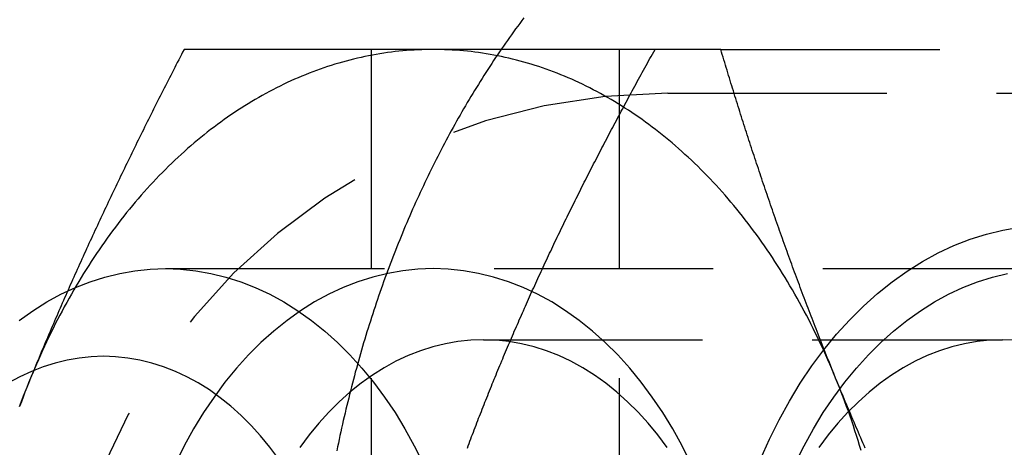
# Model space of a CAD drawing. Extents: x 589 to 1602, y 51 to 596.
# Drawn here: x 766 to 777, y 284 to 289 of the extents above; entities that cross this region are included whole.
import ezdxf

# ---------------------------------------------------------------- set-up
doc = ezdxf.new("R2010")
doc.units = 0
doc.header["$LTSCALE"] = 10
doc.linetypes.add('VERDECKT', pattern=[0.375, 0.25, -0.125])
doc.layers.get('0').update_dxf_attribs({"linetype": 'CONTINUOUS'})

# ---------------------------------------------------------------- blocks, each defined once
blk = doc.blocks.new('A$CF35E8172')
at = {"color": 1, "linetype": 'VERDECKT'}
for p, q in [((302.889, 364.176), (302.889, 334.176)), ((305.718, 364.176), (305.718, 334.176)), ((306.878, 356.676), (312.251, 356.676)), ((306.274, 356.176), (313.274, 356.176)), ((300.542, 354.176), (324.588, 354.176)), ((304.171, 353.364), (310.093, 353.364))]:
    blk.add_line(p, q, dxfattribs=at)
at = {"color": 1}
for points in [[(304.633, 357.036, 0), (304.609, 357.004, 0), (304.585, 356.972, 0), (304.562, 356.941, 0), (304.538, 356.909, 0), (304.515, 356.876, 0), (304.492, 356.844, 0), (304.469, 356.812, 0), (304.445, 356.779, 0), (304.423, 356.747, 0), (304.4, 356.714, 0), (304.377, 356.681, 0), (304.354, 356.648, 0), (304.332, 356.615, 0), (304.309, 356.582, 0), (304.287, 356.548, 0), (304.265, 356.515, 0), (304.243, 356.481, 0), (304.221, 356.447, 0), (304.199, 356.414, 0), (304.177, 356.38, 0), (304.156, 356.346, 0), (304.134, 356.311, 0), (304.113, 356.277, 0), (304.091, 356.243, 0), (304.07, 356.208, 0), (304.049, 356.173, 0), (304.028, 356.138, 0), (304.007, 356.104, 0), (303.986, 356.069, 0), (303.965, 356.033, 0), (303.945, 355.998, 0), (303.924, 355.963, 0), (303.904, 355.927, 0), (303.884, 355.892, 0), (303.864, 355.856, 0), (303.844, 355.82, 0), (303.824, 355.784, 0), (303.804, 355.748, 0), (303.784, 355.712, 0), (303.765, 355.676, 0), (303.745, 355.64, 0), (303.726, 355.603, 0), (303.707, 355.567, 0), (303.687, 355.53, 0), (303.668, 355.493, 0), (303.65, 355.456, 0), (303.631, 355.419, 0), (303.612, 355.382, 0), (303.594, 355.345, 0), (303.575, 355.308, 0), (303.557, 355.27, 0), (303.539, 355.233, 0), (303.52, 355.195, 0), (303.502, 355.158, 0), (303.485, 355.12, 0), (303.467, 355.082, 0), (303.449, 355.044, 0), (303.432, 355.006, 0), (303.414, 354.968, 0), (303.397, 354.93, 0), (303.38, 354.891, 0), (303.363, 354.853, 0), (303.346, 354.814, 0), (303.329, 354.776, 0), (303.312, 354.737, 0), (303.296, 354.698, 0), (303.279, 354.659, 0), (303.263, 354.62, 0), (303.247, 354.581, 0), (303.231, 354.542, 0), (303.215, 354.503, 0), (303.199, 354.463, 0), (303.183, 354.424, 0), (303.167, 354.384, 0), (303.152, 354.345, 0), (303.137, 354.305, 0), (303.121, 354.265, 0), (303.106, 354.225, 0), (303.091, 354.186, 0), (303.076, 354.146, 0), (303.061, 354.105, 0), (303.047, 354.065, 0), (303.032, 354.025, 0), (303.018, 353.985, 0), (303.004, 353.944, 0), (302.989, 353.904, 0), (302.975, 353.863, 0), (302.961, 353.822, 0), (302.948, 353.782, 0), (302.934, 353.741, 0), (302.92, 353.7, 0), (302.907, 353.659, 0), (302.894, 353.618, 0), (302.881, 353.577, 0), (302.868, 353.536, 0), (302.855, 353.495, 0), (302.842, 353.453, 0), (302.829, 353.412, 0), (302.817, 353.37, 0), (302.804, 353.329, 0), (302.792, 353.287, 0), (302.78, 353.246, 0), (302.768, 353.204, 0), (302.756, 353.162, 0), (302.744, 353.12, 0), (302.732, 353.078, 0), (302.721, 353.036, 0), (302.709, 352.994, 0), (302.698, 352.952, 0), (302.687, 352.91, 0), (302.676, 352.868, 0), (302.665, 352.826, 0), (302.654, 352.783, 0), (302.643, 352.741, 0), (302.633, 352.698, 0), (302.622, 352.656, 0), (302.612, 352.613, 0), (302.602, 352.571, 0), (302.592, 352.528, 0), (302.582, 352.485, 0), (302.572, 352.442, 0), (302.562, 352.4, 0), (302.553, 352.357, 0), (302.543, 352.314, 0), (302.534, 352.271, 0), (302.525, 352.228, 0), (302.516, 352.185, 0), (302.507, 352.141, 0), (302.498, 352.098, 0)], [(300.755, 356.676, 0), (300.739, 356.646, 0), (300.724, 356.617, 0), (300.709, 356.587, 0), (300.694, 356.557, 0), (300.678, 356.528, 0), (300.663, 356.498, 0), (300.648, 356.469, 0), (300.633, 356.439, 0), (300.618, 356.41, 0), (300.603, 356.38, 0), (300.588, 356.351, 0), (300.573, 356.321, 0), (300.558, 356.292, 0), (300.543, 356.262, 0), (300.528, 356.233, 0), (300.513, 356.203, 0), (300.498, 356.174, 0), (300.483, 356.144, 0), (300.468, 356.115, 0), (300.453, 356.085, 0), (300.438, 356.056, 0), (300.423, 356.026, 0), (300.408, 355.996, 0), (300.394, 355.967, 0), (300.379, 355.937, 0), (300.364, 355.908, 0), (300.349, 355.878, 0), (300.335, 355.849, 0), (300.32, 355.819, 0), (300.305, 355.79, 0), (300.291, 355.76, 0), (300.276, 355.731, 0), (300.262, 355.701, 0), (300.247, 355.672, 0), (300.232, 355.642, 0), (300.218, 355.613, 0), (300.203, 355.583, 0), (300.189, 355.554, 0), (300.174, 355.524, 0), (300.16, 355.494, 0), (300.146, 355.465, 0), (300.131, 355.435, 0), (300.117, 355.406, 0), (300.103, 355.376, 0), (300.088, 355.347, 0), (300.074, 355.317, 0), (300.06, 355.288, 0), (300.045, 355.258, 0), (300.031, 355.229, 0), (300.017, 355.199, 0), (300.003, 355.17, 0), (299.989, 355.14, 0), (299.975, 355.111, 0), (299.961, 355.081, 0), (299.946, 355.052, 0), (299.932, 355.022, 0), (299.918, 354.993, 0), (299.904, 354.963, 0), (299.89, 354.933, 0), (299.876, 354.904, 0), (299.863, 354.874, 0), (299.849, 354.845, 0), (299.835, 354.815, 0), (299.821, 354.786, 0), (299.807, 354.756, 0), (299.793, 354.727, 0), (299.78, 354.697, 0), (299.766, 354.668, 0), (299.752, 354.638, 0), (299.738, 354.609, 0), (299.725, 354.579, 0), (299.711, 354.55, 0), (299.698, 354.52, 0), (299.684, 354.491, 0), (299.67, 354.461, 0), (299.657, 354.431, 0), (299.643, 354.402, 0), (299.63, 354.372, 0), (299.616, 354.343, 0), (299.603, 354.313, 0), (299.59, 354.284, 0), (299.576, 354.254, 0), (299.563, 354.225, 0), (299.55, 354.195, 0), (299.536, 354.166, 0), (299.523, 354.136, 0), (299.51, 354.107, 0), (299.497, 354.077, 0), (299.483, 354.048, 0), (299.47, 354.018, 0), (299.457, 353.989, 0), (299.444, 353.959, 0), (299.431, 353.93, 0), (299.418, 353.9, 0), (299.405, 353.87, 0), (299.392, 353.841, 0), (299.379, 353.811, 0), (299.366, 353.782, 0), (299.353, 353.752, 0), (299.34, 353.723, 0), (299.327, 353.693, 0), (299.315, 353.664, 0), (299.302, 353.634, 0), (299.289, 353.605, 0), (299.276, 353.575, 0), (299.264, 353.546, 0), (299.251, 353.516, 0), (299.238, 353.487, 0), (299.226, 353.457, 0), (299.213, 353.428, 0), (299.201, 353.398, 0), (299.188, 353.368, 0), (299.176, 353.339, 0), (299.163, 353.309, 0), (299.151, 353.28, 0), (299.138, 353.25, 0), (299.126, 353.221, 0), (299.114, 353.191, 0), (299.101, 353.162, 0), (299.089, 353.132, 0), (299.077, 353.103, 0), (299.064, 353.073, 0), (299.052, 353.044, 0), (299.04, 353.014, 0), (299.028, 352.985, 0), (299.016, 352.955, 0), (299.004, 352.926, 0)], [(303.597, 356.676, 0), (303.572, 356.676, 0), (303.548, 356.676, 0), (303.524, 356.676, 0), (303.5, 356.676, 0), (303.476, 356.676, 0), (303.452, 356.676, 0), (303.428, 356.676, 0), (303.404, 356.676, 0), (303.38, 356.676, 0), (303.357, 356.676, 0), (303.333, 356.676, 0), (303.309, 356.676, 0), (303.285, 356.676, 0), (303.261, 356.676, 0), (303.238, 356.676, 0), (303.214, 356.676, 0), (303.19, 356.676, 0), (303.167, 356.676, 0), (303.143, 356.676, 0), (303.12, 356.676, 0), (303.096, 356.676, 0), (303.073, 356.676, 0), (303.049, 356.676, 0), (303.026, 356.676, 0), (303.002, 356.676, 0), (302.979, 356.676, 0), (302.956, 356.676, 0), (302.932, 356.676, 0), (302.909, 356.676, 0), (302.886, 356.676, 0), (302.863, 356.676, 0), (302.839, 356.676, 0), (302.816, 356.676, 0), (302.793, 356.676, 0), (302.77, 356.676, 0), (302.747, 356.676, 0), (302.724, 356.676, 0), (302.701, 356.676, 0), (302.678, 356.676, 0), (302.655, 356.676, 0), (302.632, 356.676, 0), (302.609, 356.676, 0), (302.586, 356.676, 0), (302.563, 356.676, 0), (302.54, 356.676, 0), (302.518, 356.676, 0), (302.495, 356.676, 0), (302.472, 356.676, 0), (302.449, 356.676, 0), (302.427, 356.676, 0), (302.404, 356.676, 0), (302.381, 356.676, 0), (302.359, 356.676, 0), (302.336, 356.676, 0), (302.314, 356.676, 0), (302.291, 356.676, 0), (302.269, 356.676, 0), (302.246, 356.676, 0), (302.224, 356.676, 0), (302.201, 356.676, 0), (302.179, 356.676, 0), (302.156, 356.676, 0), (302.134, 356.676, 0), (302.112, 356.676, 0), (302.089, 356.676, 0), (302.067, 356.676, 0), (302.045, 356.676, 0), (302.023, 356.676, 0), (302.001, 356.676, 0), (301.978, 356.676, 0), (301.956, 356.676, 0), (301.934, 356.676, 0), (301.912, 356.676, 0), (301.89, 356.676, 0), (301.868, 356.676, 0), (301.846, 356.676, 0), (301.824, 356.676, 0), (301.802, 356.676, 0), (301.78, 356.676, 0), (301.758, 356.676, 0), (301.736, 356.676, 0), (301.714, 356.676, 0), (301.693, 356.676, 0), (301.671, 356.676, 0), (301.649, 356.676, 0), (301.627, 356.676, 0), (301.605, 356.676, 0), (301.584, 356.676, 0), (301.562, 356.676, 0), (301.54, 356.676, 0), (301.519, 356.676, 0), (301.497, 356.676, 0), (301.476, 356.676, 0), (301.454, 356.676, 0), (301.432, 356.676, 0), (301.411, 356.676, 0), (301.389, 356.676, 0), (301.368, 356.676, 0), (301.346, 356.676, 0), (301.325, 356.676, 0), (301.304, 356.676, 0), (301.282, 356.676, 0), (301.261, 356.676, 0), (301.239, 356.676, 0), (301.218, 356.676, 0), (301.197, 356.676, 0), (301.176, 356.676, 0), (301.154, 356.676, 0), (301.133, 356.676, 0), (301.112, 356.676, 0), (301.091, 356.676, 0), (301.07, 356.676, 0), (301.048, 356.676, 0), (301.027, 356.676, 0), (301.006, 356.676, 0), (300.985, 356.676, 0), (300.964, 356.676, 0), (300.943, 356.676, 0), (300.922, 356.676, 0), (300.901, 356.676, 0), (300.88, 356.676, 0), (300.859, 356.676, 0), (300.838, 356.676, 0), (300.817, 356.676, 0), (300.796, 356.676, 0), (300.775, 356.676, 0), (300.755, 356.676, 0)], [(303.987, 352.129, 0), (303.997, 352.155, 0), (304.007, 352.181, 0), (304.017, 352.207, 0), (304.026, 352.233, 0), (304.036, 352.259, 0), (304.046, 352.285, 0), (304.056, 352.311, 0), (304.066, 352.338, 0), (304.076, 352.364, 0), (304.086, 352.39, 0), (304.096, 352.416, 0), (304.106, 352.442, 0), (304.116, 352.468, 0), (304.126, 352.494, 0), (304.137, 352.521, 0), (304.147, 352.547, 0), (304.157, 352.573, 0), (304.167, 352.599, 0), (304.178, 352.625, 0), (304.188, 352.651, 0), (304.198, 352.677, 0), (304.209, 352.703, 0), (304.219, 352.73, 0), (304.229, 352.756, 0), (304.24, 352.782, 0), (304.25, 352.808, 0), (304.261, 352.834, 0), (304.272, 352.86, 0), (304.282, 352.886, 0), (304.293, 352.913, 0), (304.303, 352.939, 0), (304.314, 352.965, 0), (304.325, 352.991, 0), (304.336, 353.017, 0), (304.346, 353.043, 0), (304.357, 353.069, 0), (304.368, 353.095, 0), (304.379, 353.122, 0), (304.39, 353.148, 0), (304.401, 353.174, 0), (304.412, 353.2, 0), (304.423, 353.226, 0), (304.434, 353.252, 0), (304.445, 353.278, 0), (304.456, 353.305, 0), (304.467, 353.331, 0), (304.478, 353.357, 0), (304.49, 353.383, 0), (304.501, 353.409, 0), (304.512, 353.435, 0), (304.523, 353.461, 0), (304.535, 353.487, 0), (304.546, 353.514, 0), (304.558, 353.54, 0), (304.569, 353.566, 0), (304.58, 353.592, 0), (304.592, 353.618, 0), (304.603, 353.644, 0), (304.615, 353.67, 0), (304.626, 353.696, 0), (304.638, 353.723, 0), (304.65, 353.749, 0), (304.661, 353.775, 0), (304.673, 353.801, 0), (304.685, 353.827, 0), (304.697, 353.853, 0), (304.708, 353.879, 0), (304.72, 353.906, 0), (304.732, 353.932, 0), (304.744, 353.958, 0), (304.756, 353.984, 0), (304.768, 354.01, 0), (304.78, 354.036, 0), (304.792, 354.062, 0), (304.804, 354.088, 0), (304.816, 354.115, 0), (304.828, 354.141, 0), (304.84, 354.167, 0), (304.852, 354.193, 0), (304.864, 354.219, 0), (304.876, 354.245, 0), (304.889, 354.271, 0), (304.901, 354.298, 0), (304.913, 354.324, 0), (304.925, 354.35, 0), (304.938, 354.376, 0), (304.95, 354.402, 0), (304.963, 354.428, 0), (304.975, 354.454, 0), (304.987, 354.48, 0), (305, 354.507, 0), (305.012, 354.533, 0), (305.025, 354.559, 0), (305.038, 354.585, 0), (305.05, 354.611, 0), (305.063, 354.637, 0), (305.075, 354.663, 0), (305.088, 354.69, 0), (305.101, 354.716, 0), (305.114, 354.742, 0), (305.126, 354.768, 0), (305.139, 354.794, 0), (305.152, 354.82, 0), (305.165, 354.846, 0), (305.178, 354.872, 0), (305.191, 354.899, 0), (305.204, 354.925, 0), (305.217, 354.951, 0), (305.23, 354.977, 0), (305.243, 355.003, 0), (305.256, 355.029, 0), (305.269, 355.055, 0), (305.282, 355.082, 0), (305.295, 355.108, 0), (305.308, 355.134, 0), (305.321, 355.16, 0), (305.335, 355.186, 0), (305.348, 355.212, 0), (305.361, 355.238, 0), (305.374, 355.264, 0), (305.388, 355.291, 0), (305.401, 355.317, 0), (305.414, 355.343, 0), (305.428, 355.369, 0), (305.441, 355.395, 0), (305.455, 355.421, 0), (305.468, 355.447, 0), (305.482, 355.473, 0), (305.495, 355.5, 0), (305.509, 355.526, 0), (305.522, 355.552, 0), (305.536, 355.578, 0), (305.549, 355.604, 0), (305.563, 355.63, 0), (305.577, 355.656, 0), (305.59, 355.683, 0), (305.604, 355.709, 0), (305.618, 355.735, 0), (305.632, 355.761, 0), (305.645, 355.787, 0), (305.659, 355.813, 0), (305.673, 355.839, 0), (305.687, 355.865, 0), (305.701, 355.892, 0), (305.715, 355.918, 0), (305.729, 355.944, 0), (305.743, 355.97, 0), (305.757, 355.996, 0), (305.771, 356.022, 0), (305.785, 356.048, 0), (305.799, 356.075, 0), (305.813, 356.101, 0), (305.827, 356.127, 0), (305.841, 356.153, 0), (305.855, 356.179, 0), (305.869, 356.205, 0), (305.883, 356.231, 0), (305.898, 356.257, 0), (305.912, 356.284, 0), (305.926, 356.31, 0), (305.94, 356.336, 0), (305.955, 356.362, 0), (305.969, 356.388, 0), (305.983, 356.414, 0), (305.998, 356.44, 0), (306.012, 356.467, 0), (306.026, 356.493, 0), (306.041, 356.519, 0), (306.055, 356.545, 0), (306.07, 356.571, 0), (306.084, 356.597, 0), (306.099, 356.623, 0), (306.113, 356.649, 0), (306.128, 356.676, 0)], [(306.878, 356.676, 0), (306.86, 356.676, 0), (306.842, 356.676, 0), (306.824, 356.676, 0), (306.806, 356.676, 0), (306.788, 356.676, 0), (306.77, 356.676, 0), (306.752, 356.676, 0), (306.733, 356.676, 0), (306.715, 356.676, 0), (306.697, 356.676, 0), (306.679, 356.676, 0), (306.661, 356.676, 0), (306.643, 356.676, 0), (306.625, 356.676, 0), (306.607, 356.676, 0), (306.589, 356.676, 0), (306.571, 356.676, 0), (306.553, 356.676, 0), (306.535, 356.676, 0), (306.517, 356.676, 0), (306.499, 356.676, 0), (306.481, 356.676, 0), (306.463, 356.676, 0), (306.445, 356.676, 0), (306.427, 356.676, 0), (306.409, 356.676, 0), (306.391, 356.676, 0), (306.373, 356.676, 0), (306.356, 356.676, 0), (306.338, 356.676, 0), (306.32, 356.676, 0), (306.302, 356.676, 0), (306.284, 356.676, 0), (306.266, 356.676, 0), (306.248, 356.676, 0), (306.23, 356.676, 0), (306.212, 356.676, 0), (306.195, 356.676, 0), (306.177, 356.676, 0), (306.159, 356.676, 0), (306.141, 356.676, 0), (306.123, 356.676, 0), (306.105, 356.676, 0), (306.088, 356.676, 0), (306.07, 356.676, 0), (306.052, 356.676, 0), (306.034, 356.676, 0), (306.017, 356.676, 0), (305.999, 356.676, 0), (305.981, 356.676, 0), (305.963, 356.676, 0), (305.946, 356.676, 0), (305.928, 356.676, 0), (305.91, 356.676, 0), (305.893, 356.676, 0), (305.875, 356.676, 0), (305.857, 356.676, 0), (305.84, 356.676, 0), (305.822, 356.676, 0), (305.804, 356.676, 0), (305.787, 356.676, 0), (305.769, 356.676, 0), (305.751, 356.676, 0), (305.734, 356.676, 0), (305.716, 356.676, 0), (305.699, 356.676, 0), (305.681, 356.676, 0), (305.664, 356.676, 0), (305.646, 356.676, 0), (305.628, 356.676, 0), (305.611, 356.676, 0), (305.593, 356.676, 0), (305.576, 356.676, 0), (305.558, 356.676, 0), (305.541, 356.676, 0), (305.523, 356.676, 0), (305.506, 356.676, 0), (305.489, 356.676, 0), (305.471, 356.676, 0), (305.454, 356.676, 0), (305.436, 356.676, 0), (305.419, 356.676, 0), (305.401, 356.676, 0), (305.384, 356.676, 0), (305.367, 356.676, 0), (305.349, 356.676, 0), (305.332, 356.676, 0), (305.315, 356.676, 0), (305.297, 356.676, 0), (305.28, 356.676, 0), (305.263, 356.676, 0), (305.245, 356.676, 0), (305.228, 356.676, 0), (305.211, 356.676, 0), (305.194, 356.676, 0), (305.176, 356.676, 0), (305.159, 356.676, 0), (305.142, 356.676, 0), (305.125, 356.676, 0), (305.108, 356.676, 0), (305.09, 356.676, 0), (305.073, 356.676, 0), (305.056, 356.676, 0), (305.039, 356.676, 0), (305.022, 356.676, 0), (305.005, 356.676, 0), (304.988, 356.676, 0), (304.971, 356.676, 0), (304.953, 356.676, 0), (304.936, 356.676, 0), (304.919, 356.676, 0), (304.902, 356.676, 0), (304.885, 356.676, 0), (304.868, 356.676, 0), (304.851, 356.676, 0), (304.834, 356.676, 0), (304.817, 356.676, 0), (304.8, 356.676, 0), (304.783, 356.676, 0), (304.766, 356.676, 0), (304.75, 356.676, 0), (304.733, 356.676, 0), (304.716, 356.676, 0), (304.699, 356.676, 0), (304.682, 356.676, 0), (304.665, 356.676, 0), (304.648, 356.676, 0), (304.631, 356.676, 0), (304.615, 356.676, 0), (304.598, 356.676, 0), (304.581, 356.676, 0), (304.564, 356.676, 0), (304.547, 356.676, 0), (304.531, 356.676, 0), (304.514, 356.676, 0), (304.497, 356.676, 0), (304.48, 356.676, 0), (304.464, 356.676, 0), (304.447, 356.676, 0), (304.43, 356.676, 0), (304.414, 356.676, 0), (304.397, 356.676, 0), (304.38, 356.676, 0), (304.364, 356.676, 0), (304.347, 356.676, 0), (304.33, 356.676, 0), (304.314, 356.676, 0), (304.297, 356.676, 0), (304.281, 356.676, 0), (304.264, 356.676, 0), (304.248, 356.676, 0), (304.231, 356.676, 0), (304.215, 356.676, 0), (304.198, 356.676, 0), (304.182, 356.676, 0), (304.165, 356.676, 0), (304.149, 356.676, 0), (304.132, 356.676, 0), (304.116, 356.676, 0), (304.099, 356.676, 0), (304.083, 356.676, 0), (304.066, 356.676, 0), (304.05, 356.676, 0), (304.034, 356.676, 0), (304.017, 356.676, 0), (304.001, 356.676, 0), (303.985, 356.676, 0), (303.968, 356.676, 0), (303.952, 356.676, 0), (303.936, 356.676, 0), (303.919, 356.676, 0), (303.903, 356.676, 0), (303.887, 356.676, 0), (303.871, 356.676, 0), (303.854, 356.676, 0), (303.838, 356.676, 0), (303.822, 356.676, 0), (303.806, 356.676, 0), (303.79, 356.676, 0), (303.773, 356.676, 0), (303.757, 356.676, 0), (303.741, 356.676, 0), (303.725, 356.676, 0), (303.709, 356.676, 0), (303.693, 356.676, 0), (303.677, 356.676, 0), (303.661, 356.676, 0), (303.645, 356.676, 0), (303.629, 356.676, 0), (303.613, 356.676, 0), (303.597, 356.676, 0)], [(308.189, 352.926, 0), (308.177, 352.955, 0), (308.165, 352.985, 0), (308.153, 353.014, 0), (308.141, 353.044, 0), (308.129, 353.073, 0), (308.118, 353.103, 0), (308.106, 353.132, 0), (308.094, 353.162, 0), (308.082, 353.191, 0), (308.07, 353.221, 0), (308.059, 353.25, 0), (308.047, 353.28, 0), (308.035, 353.309, 0), (308.024, 353.339, 0), (308.012, 353.368, 0), (308, 353.398, 0), (307.989, 353.428, 0), (307.977, 353.457, 0), (307.966, 353.487, 0), (307.954, 353.516, 0), (307.943, 353.546, 0), (307.931, 353.575, 0), (307.92, 353.605, 0), (307.909, 353.634, 0), (307.897, 353.664, 0), (307.886, 353.693, 0), (307.875, 353.723, 0), (307.864, 353.752, 0), (307.852, 353.782, 0), (307.841, 353.811, 0), (307.83, 353.841, 0), (307.819, 353.87, 0), (307.808, 353.9, 0), (307.797, 353.93, 0), (307.786, 353.959, 0), (307.775, 353.989, 0), (307.764, 354.018, 0), (307.753, 354.048, 0), (307.742, 354.077, 0), (307.731, 354.107, 0), (307.72, 354.136, 0), (307.709, 354.166, 0), (307.698, 354.195, 0), (307.688, 354.225, 0), (307.677, 354.254, 0), (307.666, 354.284, 0), (307.655, 354.313, 0), (307.645, 354.343, 0), (307.634, 354.372, 0), (307.623, 354.402, 0), (307.613, 354.431, 0), (307.602, 354.461, 0), (307.592, 354.491, 0), (307.581, 354.52, 0), (307.571, 354.55, 0), (307.56, 354.579, 0), (307.55, 354.609, 0), (307.539, 354.638, 0), (307.529, 354.668, 0), (307.519, 354.697, 0), (307.508, 354.727, 0), (307.498, 354.756, 0), (307.488, 354.786, 0), (307.477, 354.815, 0), (307.467, 354.845, 0), (307.457, 354.874, 0), (307.447, 354.904, 0), (307.437, 354.933, 0), (307.426, 354.963, 0), (307.416, 354.993, 0), (307.406, 355.022, 0), (307.396, 355.052, 0), (307.386, 355.081, 0), (307.376, 355.111, 0), (307.366, 355.14, 0), (307.356, 355.17, 0), (307.346, 355.199, 0), (307.336, 355.229, 0), (307.326, 355.258, 0), (307.317, 355.288, 0), (307.307, 355.317, 0), (307.297, 355.347, 0), (307.287, 355.376, 0), (307.277, 355.406, 0), (307.268, 355.435, 0), (307.258, 355.465, 0), (307.248, 355.494, 0), (307.238, 355.524, 0), (307.229, 355.554, 0), (307.219, 355.583, 0), (307.21, 355.613, 0), (307.2, 355.642, 0), (307.19, 355.672, 0), (307.181, 355.701, 0), (307.171, 355.731, 0), (307.162, 355.76, 0), (307.152, 355.79, 0), (307.143, 355.819, 0), (307.133, 355.849, 0), (307.124, 355.878, 0), (307.115, 355.908, 0), (307.105, 355.937, 0), (307.096, 355.967, 0), (307.087, 355.996, 0), (307.077, 356.026, 0), (307.068, 356.056, 0), (307.059, 356.085, 0), (307.05, 356.115, 0), (307.04, 356.144, 0), (307.031, 356.174, 0), (307.022, 356.203, 0), (307.013, 356.233, 0), (307.004, 356.262, 0), (306.995, 356.292, 0), (306.986, 356.321, 0), (306.977, 356.351, 0), (306.968, 356.38, 0), (306.959, 356.41, 0), (306.95, 356.439, 0), (306.941, 356.469, 0), (306.932, 356.498, 0), (306.923, 356.528, 0), (306.914, 356.557, 0), (306.905, 356.587, 0), (306.896, 356.617, 0), (306.887, 356.646, 0), (306.878, 356.676, 0)], [(299.004, 352.926, 0), (298.992, 352.896, 0), (298.98, 352.867, 0), (298.968, 352.837, 0), (298.956, 352.807, 0), (298.944, 352.778, 0), (298.932, 352.748, 0), (298.92, 352.719, 0), (298.908, 352.689, 0), (298.897, 352.66, 0), (298.885, 352.63, 0), (298.873, 352.601, 0)], [(308.526, 352.128, 0), (308.513, 352.158, 0), (308.5, 352.187, 0), (308.487, 352.217, 0), (308.475, 352.246, 0), (308.462, 352.276, 0), (308.449, 352.306, 0), (308.437, 352.335, 0), (308.424, 352.365, 0), (308.411, 352.394, 0), (308.399, 352.424, 0), (308.386, 352.453, 0), (308.374, 352.483, 0), (308.361, 352.512, 0), (308.349, 352.542, 0), (308.336, 352.571, 0), (308.324, 352.601, 0), (308.311, 352.63, 0), (308.299, 352.66, 0), (308.287, 352.689, 0), (308.275, 352.719, 0), (308.262, 352.748, 0), (308.25, 352.778, 0), (308.238, 352.807, 0), (308.226, 352.837, 0), (308.214, 352.867, 0), (308.201, 352.896, 0), (308.189, 352.926, 0)]]:
    blk.add_polyline3d(points, dxfattribs=at)
at = {"color": 1, "linetype": 'VERDECKT'}
for points in [[(303.597, 356.676, 0), (303.553, 356.675, 0), (303.51, 356.675, 0), (303.466, 356.673, 0), (303.423, 356.672, 0), (303.38, 356.669, 0), (303.336, 356.667, 0), (303.293, 356.663, 0), (303.25, 356.66, 0), (303.206, 356.655, 0), (303.163, 356.651, 0), (303.12, 356.645, 0), (303.077, 356.639, 0), (303.034, 356.633, 0), (302.99, 356.626, 0), (302.947, 356.619, 0), (302.904, 356.611, 0), (302.861, 356.603, 0), (302.818, 356.594, 0), (302.776, 356.585, 0), (302.733, 356.575, 0), (302.69, 356.565, 0), (302.647, 356.554, 0), (302.605, 356.543, 0), (302.562, 356.531, 0), (302.519, 356.519, 0), (302.477, 356.507, 0), (302.435, 356.493, 0), (302.392, 356.48, 0), (302.35, 356.465, 0), (302.308, 356.451, 0), (302.266, 356.436, 0), (302.224, 356.42, 0), (302.182, 356.404, 0), (302.14, 356.387, 0), (302.099, 356.37, 0), (302.057, 356.353, 0), (302.016, 356.335, 0), (301.974, 356.316, 0), (301.933, 356.297, 0), (301.892, 356.278, 0), (301.851, 356.258, 0), (301.81, 356.237, 0), (301.769, 356.216, 0), (301.728, 356.195, 0), (301.688, 356.173, 0), (301.648, 356.151, 0), (301.607, 356.128, 0), (301.567, 356.105, 0), (301.527, 356.081, 0), (301.487, 356.057, 0), (301.447, 356.032, 0), (301.408, 356.007, 0), (301.368, 355.982, 0), (301.329, 355.956, 0), (301.29, 355.929, 0), (301.251, 355.902, 0), (301.212, 355.875, 0), (301.173, 355.847, 0), (301.135, 355.819, 0), (301.097, 355.79, 0), (301.058, 355.761, 0), (301.02, 355.731, 0), (300.983, 355.701, 0), (300.945, 355.671, 0), (300.907, 355.64, 0), (300.87, 355.609, 0), (300.833, 355.577, 0), (300.796, 355.545, 0), (300.759, 355.512, 0), (300.723, 355.479, 0), (300.686, 355.445, 0), (300.65, 355.412, 0), (300.614, 355.377, 0), (300.578, 355.343, 0), (300.543, 355.307, 0), (300.508, 355.272, 0), (300.472, 355.236, 0), (300.437, 355.2, 0), (300.403, 355.163, 0), (300.368, 355.126, 0), (300.334, 355.088, 0), (300.3, 355.05, 0), (300.266, 355.012, 0), (300.232, 354.973, 0), (300.199, 354.934, 0), (300.166, 354.895, 0), (300.133, 354.855, 0), (300.1, 354.814, 0), (300.067, 354.774, 0), (300.035, 354.733, 0), (300.003, 354.691, 0), (299.971, 354.65, 0), (299.94, 354.607, 0), (299.908, 354.565, 0), (299.877, 354.522, 0), (299.847, 354.479, 0), (299.816, 354.435, 0), (299.786, 354.391, 0), (299.756, 354.347, 0), (299.726, 354.303, 0), (299.696, 354.258, 0), (299.667, 354.212, 0), (299.638, 354.167, 0), (299.609, 354.121, 0), (299.581, 354.074, 0), (299.553, 354.028, 0), (299.525, 353.981, 0), (299.497, 353.934, 0), (299.47, 353.886, 0), (299.443, 353.838, 0), (299.416, 353.79, 0), (299.389, 353.741, 0), (299.363, 353.692, 0), (299.337, 353.643, 0), (299.311, 353.594, 0), (299.286, 353.544, 0), (299.261, 353.494, 0), (299.236, 353.444, 0), (299.211, 353.393, 0), (299.187, 353.342, 0), (299.163, 353.291, 0), (299.139, 353.24, 0), (299.116, 353.188, 0), (299.093, 353.136, 0), (299.07, 353.084, 0), (299.048, 353.031, 0), (299.026, 352.979, 0), (299.004, 352.926, 0)], [(308.189, 352.926, 0), (308.168, 352.979, 0), (308.145, 353.031, 0), (308.123, 353.084, 0), (308.1, 353.136, 0), (308.077, 353.188, 0), (308.054, 353.24, 0), (308.03, 353.291, 0), (308.006, 353.342, 0), (307.982, 353.393, 0), (307.957, 353.444, 0), (307.932, 353.494, 0), (307.907, 353.544, 0), (307.882, 353.594, 0), (307.856, 353.643, 0), (307.83, 353.692, 0), (307.804, 353.741, 0), (307.777, 353.79, 0), (307.751, 353.838, 0), (307.723, 353.886, 0), (307.696, 353.934, 0), (307.668, 353.981, 0), (307.64, 354.028, 0), (307.612, 354.074, 0), (307.584, 354.121, 0), (307.555, 354.167, 0), (307.526, 354.212, 0), (307.497, 354.258, 0), (307.467, 354.303, 0), (307.437, 354.347, 0), (307.407, 354.391, 0), (307.377, 354.435, 0), (307.347, 354.479, 0), (307.316, 354.522, 0), (307.285, 354.565, 0), (307.253, 354.607, 0), (307.222, 354.65, 0), (307.19, 354.691, 0), (307.158, 354.733, 0), (307.126, 354.774, 0), (307.093, 354.814, 0), (307.061, 354.855, 0), (307.028, 354.895, 0), (306.994, 354.934, 0), (306.961, 354.973, 0), (306.927, 355.012, 0), (306.893, 355.05, 0), (306.859, 355.088, 0), (306.825, 355.126, 0), (306.79, 355.163, 0), (306.756, 355.2, 0), (306.721, 355.236, 0), (306.686, 355.272, 0), (306.65, 355.307, 0), (306.615, 355.343, 0), (306.579, 355.377, 0), (306.543, 355.412, 0), (306.507, 355.445, 0), (306.47, 355.479, 0), (306.434, 355.512, 0), (306.397, 355.545, 0), (306.36, 355.577, 0), (306.323, 355.609, 0), (306.286, 355.64, 0), (306.248, 355.671, 0), (306.211, 355.701, 0), (306.173, 355.731, 0), (306.135, 355.761, 0), (306.097, 355.79, 0), (306.058, 355.819, 0), (306.02, 355.847, 0), (305.981, 355.875, 0), (305.942, 355.902, 0), (305.903, 355.929, 0), (305.864, 355.956, 0), (305.825, 355.982, 0), (305.785, 356.007, 0), (305.746, 356.032, 0), (305.706, 356.057, 0), (305.666, 356.081, 0), (305.626, 356.105, 0), (305.586, 356.128, 0), (305.546, 356.151, 0), (305.505, 356.173, 0), (305.465, 356.195, 0), (305.424, 356.216, 0), (305.383, 356.237, 0), (305.342, 356.258, 0), (305.301, 356.278, 0), (305.26, 356.297, 0), (305.219, 356.316, 0), (305.178, 356.335, 0), (305.136, 356.353, 0), (305.094, 356.37, 0), (305.053, 356.387, 0), (305.011, 356.404, 0), (304.969, 356.42, 0), (304.927, 356.436, 0), (304.885, 356.451, 0), (304.843, 356.465, 0), (304.801, 356.48, 0), (304.759, 356.493, 0), (304.716, 356.507, 0), (304.674, 356.519, 0), (304.631, 356.531, 0), (304.589, 356.543, 0), (304.546, 356.554, 0), (304.503, 356.565, 0), (304.46, 356.575, 0), (304.418, 356.585, 0), (304.375, 356.594, 0), (304.332, 356.603, 0), (304.289, 356.611, 0), (304.246, 356.619, 0), (304.203, 356.626, 0), (304.16, 356.633, 0), (304.116, 356.639, 0), (304.073, 356.645, 0), (304.03, 356.651, 0), (303.987, 356.655, 0), (303.943, 356.66, 0), (303.9, 356.663, 0), (303.857, 356.667, 0), (303.813, 356.669, 0), (303.77, 356.672, 0), (303.727, 356.673, 0), (303.683, 356.675, 0), (303.64, 356.675, 0), (303.597, 356.676, 0)], [(307.332, 352.003, 0), (307.434, 352.231, 0), (307.544, 352.452, 0), (307.661, 352.665, 0), (307.786, 352.869, 0), (307.918, 353.065, 0), (308.056, 353.251, 0), (308.2, 353.427, 0), (308.351, 353.593, 0), (308.507, 353.749, 0), (308.668, 353.893, 0), (308.834, 354.026, 0), (309.005, 354.148, 0), (309.179, 354.257, 0), (309.357, 354.354, 0), (309.539, 354.439, 0), (309.723, 354.511, 0), (309.909, 354.57, 0), (310.097, 354.616, 0), (310.286, 354.649, 0)], [(298.875, 353.585, 0), (299.03, 353.696, 0), (299.189, 353.795, 0), (299.351, 353.883, 0), (299.516, 353.96, 0), (299.683, 354.026, 0), (299.852, 354.08, 0), (300.023, 354.121, 0), (300.195, 354.152, 0), (300.368, 354.17, 0), (300.542, 354.176, 0), (300.715, 354.17, 0), (300.888, 354.152, 0), (301.061, 354.121, 0), (301.232, 354.08, 0), (301.401, 354.026, 0), (301.568, 353.96, 0), (301.733, 353.883, 0), (301.895, 353.795, 0), (302.054, 353.696, 0), (302.209, 353.585, 0), (302.36, 353.464, 0), (302.506, 353.333, 0), (302.648, 353.192, 0), (302.785, 353.041, 0), (302.916, 352.88, 0), (303.042, 352.711, 0), (303.162, 352.533, 0), (303.275, 352.348, 0), (303.382, 352.154, 0), (303.482, 351.953, 0)], [(306.536, 351.953, 0), (306.436, 352.154, 0), (306.33, 352.348, 0), (306.216, 352.533, 0), (306.097, 352.711, 0), (305.971, 352.88, 0), (305.839, 353.041, 0), (305.703, 353.192, 0), (305.561, 353.333, 0), (305.414, 353.464, 0), (305.263, 353.585, 0), (305.108, 353.696, 0), (304.95, 353.795, 0), (304.788, 353.883, 0), (304.623, 353.96, 0), (304.456, 354.026, 0), (304.286, 354.08, 0), (304.115, 354.121, 0), (303.943, 354.152, 0), (303.77, 354.17, 0), (303.597, 354.176, 0), (303.423, 354.17, 0), (303.25, 354.152, 0), (303.078, 354.121, 0), (302.907, 354.08, 0), (302.738, 354.026, 0), (302.57, 353.96, 0), (302.405, 353.883, 0), (302.244, 353.795, 0), (302.085, 353.696, 0), (301.93, 353.585, 0), (301.779, 353.464, 0), (301.632, 353.333, 0), (301.49, 353.192, 0), (301.354, 353.041, 0), (301.222, 352.88, 0), (301.097, 352.711, 0), (300.977, 352.533, 0), (300.864, 352.348, 0), (300.757, 352.154, 0), (300.657, 351.953, 0)], [(307.728, 351.953, 0), (307.828, 352.154, 0), (307.935, 352.348, 0), (308.048, 352.533, 0), (308.168, 352.711, 0), (308.293, 352.88, 0), (308.425, 353.041, 0), (308.562, 353.192, 0), (308.703, 353.333, 0), (308.85, 353.464, 0), (309.001, 353.585, 0), (309.156, 353.696, 0), (309.315, 353.795, 0), (309.477, 353.883, 0), (309.641, 353.96, 0), (309.809, 354.026, 0), (309.978, 354.08, 0), (310.149, 354.121, 0)], [(306.265, 352.137, 0), (306.159, 352.279, 0), (306.049, 352.413, 0), (305.935, 352.539, 0), (305.816, 352.658, 0), (305.693, 352.768, 0), (305.567, 352.869, 0), (305.437, 352.961, 0), (305.304, 353.045, 0), (305.168, 353.119, 0), (305.03, 353.183, 0), (304.89, 353.238, 0), (304.748, 353.283, 0), (304.605, 353.318, 0), (304.461, 353.343, 0), (304.316, 353.359, 0), (304.171, 353.364, 0), (304.025, 353.359, 0), (303.88, 353.343, 0), (303.736, 353.318, 0), (303.593, 353.283, 0), (303.451, 353.238, 0), (303.311, 353.183, 0), (303.173, 353.119, 0), (303.037, 353.045, 0), (302.905, 352.961, 0), (302.775, 352.869, 0), (302.648, 352.768, 0), (302.526, 352.658, 0), (302.407, 352.539, 0), (302.292, 352.413, 0), (302.182, 352.279, 0), (302.077, 352.137, 0)], [(310.239, 353.359, 0), (310.093, 353.364, 0), (309.948, 353.359, 0), (309.803, 353.343, 0), (309.659, 353.318, 0), (309.516, 353.283, 0), (309.374, 353.238, 0), (309.234, 353.183, 0), (309.096, 353.119, 0), (308.96, 353.045, 0), (308.827, 352.961, 0), (308.697, 352.869, 0), (308.571, 352.768, 0), (308.448, 352.658, 0), (308.329, 352.539, 0), (308.215, 352.413, 0), (308.105, 352.279, 0), (307.999, 352.137, 0)], [(301.835, 352.004, 0), (301.734, 352.139, 0), (301.629, 352.268, 0), (301.52, 352.388, 0), (301.406, 352.501, 0), (301.289, 352.607, 0), (301.168, 352.703, 0), (301.044, 352.792, 0), (300.917, 352.871, 0), (300.788, 352.942, 0), (300.656, 353.003, 0), (300.522, 353.056, 0), (300.387, 353.099, 0), (300.25, 353.132, 0), (300.112, 353.156, 0), (299.974, 353.171, 0), (299.835, 353.176, 0), (299.696, 353.171, 0), (299.558, 353.156, 0), (299.42, 353.132, 0), (299.283, 353.099, 0), (299.148, 353.056, 0), (299.014, 353.003, 0), (298.882, 352.942, 0), (298.752, 352.871, 0)], [(299.004, 352.926, 0), (298.982, 352.872, 0), (298.961, 352.819, 0), (298.94, 352.765, 0), (298.919, 352.711, 0), (298.899, 352.657, 0), (298.879, 352.602, 0)], [(308.479, 352.102, 0), (308.462, 352.159, 0), (308.445, 352.215, 0), (308.427, 352.271, 0), (308.409, 352.327, 0), (308.391, 352.382, 0), (308.372, 352.438, 0), (308.353, 352.493, 0), (308.334, 352.548, 0), (308.314, 352.602, 0), (308.294, 352.657, 0), (308.274, 352.711, 0), (308.253, 352.765, 0), (308.232, 352.819, 0), (308.211, 352.872, 0), (308.189, 352.926, 0)]]:
    blk.add_polyline3d(points, dxfattribs=at)
at = {"color": 3, "linetype": 'CONTINUOUS'}
for radius, start, end in [(130, 73.57942, 285.42058), (110, 65.85226, 294.14774)]:
    blk.add_arc((272.274, 269.176), radius, start, end, dxfattribs=at)
at = {"color": 1, "linetype": 'VERDECKT'}
for centre, radius, start, end in [((272.274, 269.176), 109, 65.61638, 294.38362), ((306.274, 349.176), 7, 90, 270)]:
    blk.add_arc(centre, radius, start, end, dxfattribs=at)

msp = doc.modelspace()

# ---------------------------------------------------------------- block references
msp.add_blockref('A$CF35E8172', (467.124, -68.063, -156.746))

doc.saveas('drawing.dxf')
